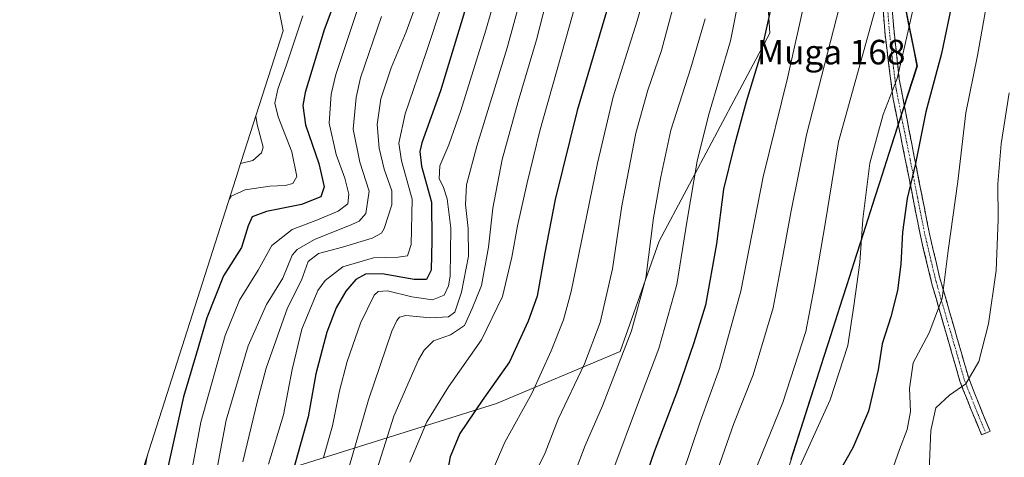
# Model space of a CAD drawing. Units: metres. Extents: x 634500 to 637407, y 4769085 to 4771454.
# Drawn here: x 634682 to 635003, y 4771042 to 4771184 of the extents above; entities that cross this region are included whole.
import ezdxf
from ezdxf.enums import TextEntityAlignment as Align

# ---------------------------------------------------------------- set-up
doc = ezdxf.new("R2010")
doc.units = ezdxf.units.M
doc.header["$MEASUREMENT"] = 0
doc.linetypes.add('TRAZO_Y_PUNTO', pattern=[1, 0.5, -0.25, 0, -0.25])
doc.linetypes.add('TRAZOSX2', pattern=[1.5, 1, -0.5])
for name, color, linetype, lineweight in [('Arbolado forestal CxS', 92, 'Continuous', 0), ('Camino', 19, 'TRAZOSX2', 0), ('Camino Cxs', 19, 'Continuous', 0), ('Camino eje', 19, 'TRAZO_Y_PUNTO', 0), ('Comunidad autónoma', 142, 'Continuous', 30), ('Curva de nivel maestra', 36, 'Continuous', 30), ('Curva de nivel normal', 36, 'Continuous', 0), ('Municipio', 9, 'Continuous', 13), ('Municipio CxS', 142, 'Continuous', 0), ('Nación', 19, 'Continuous', 30), ('Pastizal CxS', 92, 'Continuous', 0), ('Provincia', 19, 'Continuous', 0), ('Texto cartográfico', 19, 'Continuous', 0)]:
    doc.layers.add(name, color=color, linetype=linetype, lineweight=lineweight)
doc.styles.add('Arial', font='txt', dxfattribs={"height": 0.2})

# ---------------------------------------------------------------- blocks, each defined once
blk = doc.blocks.new('*U153')
at = {"layer": 'Arbolado forestal CxS', "color": 92, "linetype": 'Continuous', "lineweight": 0}
blk.add_polyline3d([(634718.6101, 4771025.8617, 1045.8229), (634753.4001, 4771134.9817, 1043.946), (634753.5193, 4771135.3539, 1043.7342), (634768.0679, 4771180.6799, 1044.556), (634762.2707, 4771209.3741, 1031.7646), (634762.1529, 4771209.9619, 1031.4455), (634761.4155, 4771213.8713, 1029.271), (634746.3133, 4771298.5673, 1046.0673), (634776.1789, 4771296.3479, 1060.302), (634792.8809, 4771300.2021, 1070.0462), (634803.6957, 4771302.6979, 1076.0328), (634888.3625, 4771304.8145, 1112.3228), (634920.1125, 4771281.5311, 1120.2807), (634922.5335, 4771242.7961, 1120.2676), (634926.4625, 4771179.9309, 1127.0411), (634890.4791, 4771112.1975, 1117.6931), (634877.7791, 4771076.2141, 1116.2205), (634837.5625, 4771059.2807, 1103.4794), (634763.4789, 4771035.9973, 1072.8191)], dxfattribs=at)
blk = doc.blocks.new('*U163')
at = {"layer": 'Curva de nivel normal', "color": 36, "linetype": 'Continuous', "lineweight": 0}
blk.add_polyline3d([(634840.55, 4771203.6, 1080), (634834.06, 4771180.88, 1080), (634825.93, 4771154.72, 1080), (634821.94, 4771143.54, 1080), (634819.05, 4771136.73, 1080), (634818.87, 4771132.48, 1080), (634820.18, 4771129.93, 1080), (634821.45, 4771125.98, 1080), (634822.61, 4771116.4, 1080), (634822.39, 4771100.81, 1080), (634821.93, 4771097.59, 1080), (634820.44, 4771094.53, 1080), (634816.62, 4771093.08, 1080), (634809.89, 4771094.02, 1080), (634802.05, 4771095.96, 1080), (634798.93, 4771095.76, 1080), (634797.68, 4771094.54, 1080), (634793.22, 4771085.45, 1080), (634788.91, 4771073, 1080), (634786.39, 4771063.4, 1080), (634784.16, 4771052.02, 1080), (634781.22, 4771041.7, 1080)], dxfattribs=at)
blk = doc.blocks.new('*U167')
at = {"layer": 'Curva de nivel normal', "color": 36, "linetype": 'Continuous', "lineweight": 0}
blk.add_polyline3d([(634786, 4771403.33, 1105), (634790.15, 4771399.71, 1105), (634799.1, 4771390.52, 1105), (634817.42, 4771368.97, 1105), (634838.09, 4771345.86, 1105), (634847.82, 4771333.79, 1105), (634856.98, 4771321.79, 1105), (634873.78, 4771296.99, 1105), (634878.73, 4771288.4, 1105), (634886.23, 4771272.61, 1105), (634892.82, 4771252.53, 1105), (634894.87, 4771238.18, 1105), (634893.24, 4771222.28, 1105), (634889.39, 4771205.35, 1105), (634883.3, 4771183.98, 1105), (634875.51, 4771159.2, 1105), (634870.4, 4771137.54, 1105), (634861.84, 4771095.76, 1105), (634859.34, 4771086.58, 1105), (634855.32, 4771076.41, 1105), (634848.98, 4771062.53, 1105), (634840.25, 4771046.7, 1105), (634831.12, 4771025.47, 1105)], dxfattribs=at)
blk = doc.blocks.new('*U178')
at = {"layer": 'Curva de nivel normal', "color": 36, "linetype": 'Continuous', "lineweight": 0}
blk.add_polyline3d([(634800.78, 4771403.63, 1110), (634804.72, 4771400, 1110), (634841.54, 4771358.84, 1110), (634851.35, 4771346.86, 1110), (634860.13, 4771336.88, 1110), (634868.29, 4771326.22, 1110), (634880.89, 4771307.13, 1110), (634892.87, 4771286.98, 1110), (634897.13, 4771276.45, 1110), (634902.48, 4771258.49, 1110), (634904.29, 4771240.64, 1110), (634902.45, 4771222.58, 1110), (634897.46, 4771197.52, 1110), (634891.19, 4771174.32, 1110), (634886.78, 4771161.4, 1110), (634882.93, 4771147.4, 1110), (634878.34, 4771123.64, 1110), (634875.25, 4771103.12, 1110), (634871.27, 4771085.64, 1110), (634866.15, 4771072.15, 1110), (634857.64, 4771054.16, 1110), (634853.32, 4771043.16, 1110), (634849.77, 4771035.94, 1110)], dxfattribs=at)
blk = doc.blocks.new('*U179')
at = {"layer": 'Curva de nivel normal', "color": 36, "linetype": 'Continuous', "lineweight": 0}
blk.add_polyline3d([(634905.45, 4771184.58, 1115), (634900.75, 4771168.58, 1115), (634894.29, 4771148.3, 1115), (634891, 4771133.14, 1115), (634888.58, 4771119.79, 1115), (634886.09, 4771100.13, 1115), (634881.49, 4771082.94, 1115), (634871.99, 4771058.56, 1115), (634866.38, 4771045.65, 1115), (634863.2, 4771037.36, 1115)], dxfattribs=at)
blk = doc.blocks.new('*U180')
at = {"layer": 'Curva de nivel normal', "color": 36, "linetype": 'Continuous', "lineweight": 0}
blk.add_polyline3d([(634866.33, 4771200.71, 1095), (634861.3, 4771182.29, 1095), (634851.59, 4771148.15, 1095), (634847.52, 4771131.15, 1095), (634844.39, 4771117.2, 1095), (634842.54, 4771107, 1095), (634840.94, 4771100.53, 1095), (634839.48, 4771094.15, 1095), (634832.59, 4771080.04, 1095), (634821.87, 4771064.7, 1095), (634814.84, 4771053.29, 1095), (634809.34, 4771040.13, 1095)], dxfattribs=at)
blk = doc.blocks.new('*U193')
at = {"layer": 'Curva de nivel normal', "color": 36, "linetype": 'Continuous', "lineweight": 0}
blk.add_polyline3d([(634824.91, 4771204.9, 1070), (634814.57, 4771173.63, 1070), (634807.73, 4771153.62, 1070), (634805.76, 4771144.04, 1070), (634806.62, 4771138.37, 1070), (634810.01, 4771125.82, 1070), (634809.69, 4771111.09, 1070), (634808.5, 4771107.34, 1070), (634805.54, 4771106.94, 1070), (634797.51, 4771106.74, 1070), (634787.52, 4771103.81, 1070), (634781.71, 4771099.3, 1070), (634779.3, 4771096.1, 1070), (634774.17, 4771083.54, 1070), (634770.94, 4771070.32, 1070), (634768.17, 4771055.57, 1070), (634763.22, 4771039.49, 1070)], dxfattribs=at)
blk = doc.blocks.new('*U201')
at = {"layer": 'Curva de nivel normal', "color": 36, "linetype": 'Continuous', "lineweight": 0}
blk.add_polyline3d([(634754.2, 4771137.48, 1040), (634758.14, 4771138.4, 1040), (634761, 4771140.93, 1040), (634761.49, 4771142.77, 1040), (634759.54, 4771150.15, 1040), (634759.16, 4771152.93, 1040)], dxfattribs=at)
blk = doc.blocks.new('*U206')
at = {"layer": 'Curva de nivel normal', "color": 36, "linetype": 'Continuous', "lineweight": 0}
blk.add_polyline3d([(634856.91, 4771202.85, 1090), (634850.54, 4771177.78, 1090), (634844.56, 4771157.68, 1090), (634839.34, 4771138.78, 1090), (634836.33, 4771122.9, 1090), (634834.94, 4771110.19, 1090), (634832.63, 4771097.68, 1090), (634829.56, 4771090.18, 1090), (634827.13, 4771084.7, 1090), (634822.51, 4771081.7, 1090), (634817.02, 4771079.7, 1090), (634813.98, 4771076.68, 1090), (634812.12, 4771073.48, 1090), (634804.11, 4771055.16, 1090), (634792.52, 4771018.49, 1090)], dxfattribs=at)
blk = doc.blocks.new('*U209')
at = {"layer": 'Curva de nivel normal', "color": 36, "linetype": 'Continuous', "lineweight": 0}
blk.add_polyline3d([(634848.97, 4771204.61, 1085), (634841, 4771175.14, 1085), (634831.11, 4771143.15, 1085), (634827.74, 4771130.55, 1085), (634827.38, 4771124.07, 1085), (634828.31, 4771116.25, 1085), (634828.36, 4771107.28, 1085), (634826.16, 4771095.52, 1085), (634823.91, 4771089.04, 1085), (634821.85, 4771087.46, 1085), (634816.02, 4771087.16, 1085), (634808.02, 4771087.96, 1085), (634805.92, 4771087.39, 1085), (634805.04, 4771086.27, 1085), (634803.46, 4771082.83, 1085), (634795.78, 4771060.48, 1085), (634783.01, 4771016.16, 1085)], dxfattribs=at)
blk = doc.blocks.new('*U216')
at = {"layer": 'Curva de nivel normal', "color": 36, "linetype": 'Continuous', "lineweight": 0}
for points in [[(634750.52, 4771125.94, 1045), (634751.17, 4771126.8, 1045), (634755.7, 4771128.84, 1045), (634763.76, 4771130.08, 1045), (634768.74, 4771130.29, 1045), (634771.24, 4771130.92, 1045), (634772.47, 4771133.26, 1045), (634770.92, 4771141.27, 1045), (634766.42, 4771152.69, 1045), (634765.32, 4771157.11, 1045), (634766.3, 4771161.67, 1045), (634769.12, 4771169.58, 1045), (634774.49, 4771185.59, 1045)], [(634682.26, 4770783.21, 1045), (634688.78, 4770802, 1045), (634699.86, 4770827.47, 1045), (634709.76, 4770849.38, 1045), (634715.24, 4770865.66, 1045), (634717.2, 4770876.76, 1045), (634718.68, 4770895.09, 1045), (634718.57, 4770914.22, 1045), (634716.22, 4770945.26, 1045), (634715.92, 4770976.35, 1045), (634718.24, 4771007.56, 1045), (634723.56, 4771041.02, 1045), (634724.02, 4771042.84, 1045)]]:
    blk.add_polyline3d(points, dxfattribs=at)
blk = doc.blocks.new('*U230')
at = {"layer": 'Curva de nivel maestra', "color": 36, "linetype": 'Continuous', "lineweight": 30}
blk.add_polyline3d([(634827.87, 4771189.38, 1075), (634819.3, 4771161.18, 1075), (634813.18, 4771144.15, 1075), (634812.51, 4771141.35, 1075), (634813.14, 4771136.59, 1075), (634816.31, 4771124.9, 1075), (634816.48, 4771112.43, 1075), (634816.28, 4771102.73, 1075), (634814.69, 4771099.68, 1075), (634810.67, 4771099.65, 1075), (634800.28, 4771101.47, 1075), (634794.86, 4771101.38, 1075), (634791.72, 4771099.71, 1075), (634788.42, 4771095.9, 1075), (634785.28, 4771090.46, 1075), (634782.29, 4771082.56, 1075), (634778.66, 4771068.93, 1075), (634776.19, 4771054.91, 1075), (634770.46, 4771034.45, 1075)], dxfattribs=at)
blk = doc.blocks.new('*U237')
at = {"layer": 'Curva de nivel maestra', "color": 36, "linetype": 'Continuous', "lineweight": 30}
blk.add_polyline3d([(634874.48, 4771191.15, 1100), (634863.79, 4771154.74, 1100), (634856.64, 4771125.77, 1100), (634853.21, 4771108.32, 1100), (634850.8, 4771094.22, 1100), (634847.83, 4771086.15, 1100), (634841.76, 4771072.82, 1100), (634832.8, 4771060.26, 1100), (634825.55, 4771049.55, 1100), (634822.38, 4771041.92, 1100), (634820.96, 4771034.49, 1100)], dxfattribs=at)

msp = doc.modelspace()

# ---------------------------------------------------------------- linework, layer by layer
at = {"layer": 'Arbolado forestal CxS', "color": 92, "linetype": 'Continuous', "lineweight": 0}
for points in [[(634835.45, 4770621.13, 1148.23), (634782.53, 4770705.8, 1119.82), (634772.06, 4770733.47, 1111.89), (634752.9, 4770784.11, 1093.01), (634757.83, 4770826.86, 1085.27), (634759.25, 4770839.15, 1083.33), (634782.53, 4770892.06, 1091.52), (634797.35, 4770921.7, 1102.01), (634765.6, 4770947.1, 1080.24), (634752.9, 4770987.31, 1070.3), (634763.48, 4771036, 1072.82), (634837.56, 4771059.28, 1103.48), (634877.78, 4771076.21, 1116.22), (634890.48, 4771112.2, 1117.69), (634926.46, 4771179.93, 1127.04), (634922.53, 4771242.8, 1120.27), (634920.11, 4771281.53, 1120.28), (634888.36, 4771304.81, 1112.32), (634803.7, 4771302.7, 1076.03), (634792.88, 4771300.2, 1070.05), (634776.18, 4771296.35, 1060.3), (634746.31, 4771298.57, 1046.07)], [(634746.31, 4771298.57, 1046.07), (634761.42, 4771213.87, 1029.27), (634762.15, 4771209.96, 1031.45), (634762.27, 4771209.37, 1031.76), (634768.07, 4771180.68, 1044.56), (634753.52, 4771135.35, 1043.73), (634753.4, 4771134.98, 1043.95), (634718.61, 4771025.86, 1045.82)]]:
    msp.add_polyline3d(points, dxfattribs=at)
at = {"layer": 'Camino', "color": 19, "linetype": 'TRAZOSX2', "lineweight": 0}
for points in [[(634995.44, 4771049.08), (634992.05, 4771057.23), (634988.4, 4771066.55), (634984.35, 4771080.71), (634979.38, 4771097.86), (634975.53, 4771113.95), (634970.81, 4771137.89), (634966.66, 4771158.47), (634964.04, 4771179.34), (634962.69, 4771196.13)], [(634965.71, 4771196.3), (634966.86, 4771181.48), (634968.66, 4771164.89), (634973.55, 4771139.63), (634978.48, 4771114.59), (634981.9, 4771100.08), (634985.04, 4771089.13), (634991.26, 4771067.52), (634994.84, 4771058.37), (634998.23, 4771050.24), (634996.84, 4771049.66)], [(634996.84, 4771049.66), (634995.44, 4771049.08)]]:
    msp.add_lwpolyline(points, dxfattribs=at)
at = {"layer": 'Camino Cxs', "color": 19, "linetype": 'Continuous', "lineweight": 0}
msp.add_polyline3d([(634966.48, 4771186.42, 1141.76), (634966.86, 4771181.48, 1142.51), (634967.31, 4771177.33, 1143.23), (634967.76, 4771173.19, 1143.91), (634968.21, 4771169.04, 1144.61), (634968.66, 4771164.89, 1145.15), (634969.48, 4771160.68, 1145.9), (634970.29, 4771156.47, 1146.72), (634971.11, 4771152.26, 1147.42), (634971.92, 4771148.05, 1147.99), (634972.74, 4771143.84, 1148.78), (634973.55, 4771139.63, 1149.53), (634974.37, 4771135.46, 1150.16), (634975.19, 4771131.28, 1150.69), (634976.02, 4771127.11, 1151.08), (634976.84, 4771122.94, 1151.42), (634977.66, 4771118.76, 1152.01), (634978.48, 4771114.59, 1152.52), (634979.62, 4771109.75, 1153.09), (634980.76, 4771104.92, 1153.58), (634981.9, 4771100.08, 1154.02), (634982.95, 4771096.43, 1154.58), (634983.99, 4771092.78, 1155.19), (634985.04, 4771089.13, 1155.78), (634986.28, 4771084.81, 1156.25), (634987.53, 4771080.49, 1157.06), (634988.77, 4771076.16, 1157.99), (634990.02, 4771071.84, 1158.8), (634991.26, 4771067.52, 1159.49), (634993.05, 4771062.95, 1160.57), (634994.84, 4771058.37, 1161.43), (634996.54, 4771054.31, 1161.98), (634998.23, 4771050.24, 1162.68), (634996.84, 4771049.66, 1162.61), (634995.44, 4771049.08, 1162.73), (634993.75, 4771053.16, 1162.13), (634992.05, 4771057.23, 1161.36), (634990.83, 4771060.34, 1160.7), (634989.62, 4771063.44, 1160.06), (634988.4, 4771066.55, 1159.39), (634987.05, 4771071.27, 1158.39), (634985.7, 4771075.99, 1157.3), (634984.35, 4771080.71, 1156.28), (634983.11, 4771085, 1155.54), (634981.87, 4771089.29, 1154.89), (634980.62, 4771093.57, 1154.06), (634979.38, 4771097.86, 1153.37), (634978.42, 4771101.88, 1152.96), (634977.46, 4771105.91, 1152.54), (634976.49, 4771109.93, 1152.09), (634975.53, 4771113.95, 1151.62), (634974.59, 4771118.74, 1151.12), (634973.64, 4771123.53, 1150.63), (634972.7, 4771128.31, 1150.22), (634971.75, 4771133.1, 1149.57), (634970.81, 4771137.89, 1148.83), (634969.98, 4771142.01, 1148.08), (634969.15, 4771146.12, 1147.4), (634968.32, 4771150.24, 1146.81), (634967.49, 4771154.35, 1146.17), (634966.66, 4771158.47, 1145.22), (634966.14, 4771162.64, 1144.48), (634965.61, 4771166.82, 1143.82), (634965.09, 4771170.99, 1143.17), (634964.56, 4771175.17, 1142.51), (634964.04, 4771179.34, 1141.81), (634963.7, 4771183.54, 1141.19), (634963.37, 4771187.74, 1140.63)], dxfattribs=at)
at = {"layer": 'Camino eje', "color": 19, "linetype": 'TRAZO_Y_PUNTO', "lineweight": 0}
msp.add_lwpolyline([(634964.78, 4771188.81), (634965.45, 4771180.41), (634966.35, 4771172.12), (634967.66, 4771161.68), (634970.11, 4771149.05), (634972.18, 4771138.76), (634974.65, 4771126.24), (634977.01, 4771114.27), (634978.72, 4771107.02), (634980.64, 4771098.97), (634982.21, 4771093.5), (634984.7, 4771084.92), (634987.81, 4771074.12), (634989.83, 4771067.04), (634993.45, 4771057.8), (634995.14, 4771053.73), (634996.84, 4771049.66)], dxfattribs=at)
at = {"layer": 'Comunidad autónoma', "color": 142, "linetype": 'Continuous', "lineweight": 30}
msp.add_polyline3d([(634970.64, 4771187.96, 1143.5), (634971.59, 4771183.27, 1144.46), (634972.53, 4771178.58, 1145.28), (634973.48, 4771173.88, 1146.07), (634974.43, 4771169.19, 1147.01), (634972.91, 4771164.44, 1146.8), (634971.38, 4771159.69, 1146.69), (634969.86, 4771154.95, 1146.79), (634968.33, 4771150.2, 1146.82), (634966.81, 4771145.45, 1146.85), (634965.29, 4771140.7, 1146.82), (634963.76, 4771135.95, 1146.72), (634962.24, 4771131.21, 1146.49), (634960.71, 4771126.46, 1146.03), (634959.19, 4771121.71, 1145.58), (634957.67, 4771116.96, 1145.11), (634956.14, 4771112.21, 1144.6), (634954.62, 4771107.47, 1144.12), (634953.09, 4771102.72, 1143.72), (634951.57, 4771097.97, 1143.61), (634950.05, 4771093.22, 1143.44), (634948.52, 4771088.47, 1143.1), (634947, 4771083.73, 1142.54), (634945.47, 4771078.98, 1142.44), (634943.95, 4771074.23, 1142.36), (634942.44, 4771069.49, 1142.43), (634940.92, 4771064.74, 1142.37), (634939.41, 4771060, 1142.48), (634937.9, 4771055.25, 1142.69), (634936.39, 4771050.51, 1142.81), (634934.87, 4771045.76, 1142.98), (634933.36, 4771041.02, 1143.26)], dxfattribs=at)
at = {"layer": 'Curva de nivel maestra', "color": 36, "linetype": 'Continuous', "lineweight": 30}
for points in [[(634787.95, 4771198.34, 1050), (634781.37, 4771181.01, 1050), (634775.23, 4771160.55, 1050), (634774.47, 4771156.39, 1050), (634775.29, 4771150.08, 1050), (634779.63, 4771137.42, 1050), (634781.42, 4771129.88, 1050), (634780.31, 4771126.63, 1050), (634774, 4771124.16, 1050), (634762.66, 4771121.87, 1050), (634758, 4771120.08, 1050), (634756.64, 4771117.15, 1050), (634754.45, 4771110.15, 1050), (634748.62, 4771100.82, 1050), (634743.16, 4771087.15, 1050), (634739.88, 4771075.66, 1050), (634735.6, 4771061.46, 1050), (634730.19, 4771036.98, 1050)], [(634928.04, 4771193.58, 1125), (634923.47, 4771172.89, 1125), (634918.81, 4771157.54, 1125), (634914.84, 4771142.8, 1125), (634911.38, 4771129.15, 1125), (634909.12, 4771111.28, 1125), (634905.55, 4771091.34, 1125), (634901.72, 4771079.04, 1125), (634896.45, 4771063.53, 1125), (634888.8, 4771043.5, 1125), (634883.44, 4771027.79, 1125)], [(634986.02, 4771190.45, 1150), (634982.38, 4771173.33, 1150), (634977.26, 4771154.34, 1150), (634973.92, 4771137.48, 1150), (634971.18, 4771126.1, 1150), (634969.76, 4771115.12, 1150), (634969.21, 4771104.63, 1150), (634968.04, 4771096.08, 1150), (634965.94, 4771087.54, 1150), (634963.07, 4771078.68, 1150), (634961.77, 4771070.24, 1150), (634958.59, 4771056.76, 1150), (634953.55, 4771044.83, 1150), (634948.54, 4771036.05, 1150)]]:
    msp.add_polyline3d(points, dxfattribs=at)
at = {"layer": 'Curva de nivel normal', "color": 36, "linetype": 'Continuous', "lineweight": 0}
for points in [[(634889.08, 4771405.38, 1130), (634893.06, 4771401.75, 1130), (634904.5, 4771385.49, 1130), (634911.35, 4771371.77, 1130), (634919.44, 4771352.74, 1130), (634928.57, 4771333.58, 1130), (634936.5, 4771313.76, 1130), (634941.55, 4771297.91, 1130), (634944.97, 4771281.57, 1130), (634947.61, 4771262.74, 1130), (634947.64, 4771250.62, 1130), (634946.8, 4771242.18, 1130), (634940.76, 4771203.23, 1130), (634932.24, 4771165.29, 1130), (634924.3, 4771133.1, 1130), (634917.1, 4771095.9, 1130), (634910.09, 4771070.68, 1130), (634903.83, 4771053.36, 1130), (634898.09, 4771036.23, 1130)], [(634875.75, 4771038.16, 1120), (634883.45, 4771058.82, 1120), (634890.4, 4771077.18, 1120), (634896.22, 4771098.06, 1120), (634899.6, 4771119, 1120), (634902.88, 4771138.27, 1120), (634906.55, 4771153.11, 1120), (634913.72, 4771177.38, 1120), (634919.45, 4771206.57, 1120), (634924.26, 4771246.98, 1120), (634924.41, 4771257.63, 1120), (634922.16, 4771274.04, 1120), (634915.55, 4771294.34, 1120), (634910.12, 4771305.85, 1120), (634891.79, 4771334.93, 1120), (634875.77, 4771355.15, 1120), (634860.33, 4771371.76, 1120), (634847.34, 4771386.25, 1120), (634839.62, 4771393.16, 1120), (634834.3, 4771396.9, 1120), (634831.15, 4771400.52, 1120), (634826.83, 4771404.14, 1120)], [(634936.43, 4771039, 1145), (634946.12, 4771060.49, 1145), (634951.87, 4771078.15, 1145), (634953.86, 4771091.08, 1145), (634955.84, 4771105.19, 1145), (634956.83, 4771119.33, 1145), (634959.09, 4771137.55, 1145), (634963.44, 4771153.46, 1145), (634967.94, 4771165.14, 1145), (634970.47, 4771175.9, 1145), (634975.15, 4771196.62, 1145), (634978.42, 4771216.56, 1145), (634979.54, 4771230.79, 1145), (634981.13, 4771266.13, 1145), (634975.05, 4771301.51, 1145), (634970.17, 4771324.14, 1145), (634969.81, 4771338.55, 1145), (634971.51, 4771346.45, 1145), (634975.72, 4771354.45, 1145), (634982.65, 4771362.88, 1145), (634986.82, 4771366.59, 1145), (634991, 4771368.4, 1145), (634997.14, 4771367.41, 1145), (635004.98, 4771364.12, 1145)], [(635005.06, 4771322.91, 1155), (635001.38, 4771318.25, 1155), (634999.7, 4771314.14, 1155), (634998.82, 4771309.82, 1155), (634998.56, 4771299.51, 1155), (634998.7, 4771271.97, 1155), (634998.24, 4771248.44, 1155), (634998.6, 4771234.17, 1155), (634999.84, 4771216.55, 1155), (634998.53, 4771197.76, 1155), (634994.18, 4771172.7, 1155), (634990.34, 4771153.93, 1155), (634987.74, 4771131.55, 1155), (634984.62, 4771109.1, 1155), (634982.65, 4771093.46, 1155), (634978.39, 4771082.25, 1155), (634973.21, 4771072.48, 1155), (634971.97, 4771064.16, 1155), (634972.29, 4771056.66, 1155), (634971.28, 4771050.81, 1155), (634968.76, 4771044.32, 1155), (634966.73, 4771038.77, 1155)], [(634951.2, 4771196.35, 1135), (634938.42, 4771146.77, 1135), (634933.34, 4771121.48, 1135), (634930.5, 4771106.07, 1135), (634927.6, 4771090.47, 1135), (634921.09, 4771068.66, 1135), (634914.83, 4771052.79, 1135), (634908.08, 4771033.57, 1135)], [(634961.57, 4771190.19, 1140), (634948.92, 4771144.48, 1140), (634944.51, 4771117.82, 1140), (634941.04, 4771097.48, 1140), (634938.27, 4771082.7, 1140), (634930.74, 4771059.62, 1140), (634917.34, 4771026.46, 1140)], [(634792.65, 4771188.94, 1055), (634785.16, 4771166.42, 1055), (634783.71, 4771160.06, 1055), (634783.05, 4771150.58, 1055), (634785.3, 4771140.42, 1055), (634788.18, 4771132.64, 1055), (634789.43, 4771127.44, 1055), (634789.07, 4771124.3, 1055), (634785.98, 4771121.93, 1055), (634779.28, 4771119.1, 1055), (634771.02, 4771115.98, 1055), (634764.41, 4771110.75, 1055), (634759.92, 4771102.67, 1055), (634753.84, 4771092.98, 1055), (634749.13, 4771081.48, 1055), (634741.22, 4771053.16, 1055), (634735.36, 4771021.8, 1055)], [(634811.11, 4771188.7, 1065), (634808.12, 4771180.38, 1065), (634803.17, 4771168.68, 1065), (634799.8, 4771158.48, 1065), (634798.69, 4771150.15, 1065), (634799.34, 4771142.46, 1065), (634800.9, 4771135.6, 1065), (634803.44, 4771128.57, 1065), (634803.42, 4771123.97, 1065), (634800.9, 4771116.31, 1065), (634800.02, 4771114.8, 1065), (634797.02, 4771113.15, 1065), (634787.36, 4771110.2, 1065), (634779.55, 4771108.18, 1065), (634776.16, 4771105.5, 1065), (634773.97, 4771099.49, 1065), (634769.41, 4771090.49, 1065), (634762.51, 4771070.79, 1065), (634759.74, 4771060.19, 1065), (634754.91, 4771040.27, 1065)], [(634800.03, 4771185.36, 1060), (634793.22, 4771165.34, 1060), (634791.8, 4771159, 1060), (634790.85, 4771148.69, 1060), (634792.99, 4771137.9, 1060), (634796.02, 4771128.45, 1060), (634794.97, 4771121.15, 1060), (634792.79, 4771118.67, 1060), (634790.41, 4771117.54, 1060), (634778.26, 4771112.74, 1060), (634772.61, 4771109.44, 1060), (634770.98, 4771107.55, 1060), (634767.98, 4771100.15, 1060), (634762.61, 4771091.55, 1060), (634756.64, 4771078.08, 1060), (634749.53, 4771053.89, 1060), (634743.83, 4771023.86, 1060)], [(635004.49, 4771160.46, 1160), (635001.85, 4771143.82, 1160), (635000.74, 4771130.88, 1160), (635000.88, 4771119.17, 1160), (635000.24, 4771102.62, 1160), (634997.7, 4771085.25, 1160), (634994.51, 4771072.96, 1160), (634990.36, 4771065.7, 1160), (634984.96, 4771061.96, 1160), (634980.58, 4771057.83, 1160), (634978.89, 4771050.44, 1160), (634978.41, 4771037.61, 1160)]]:
    msp.add_polyline3d(points, dxfattribs=at)
at = {"layer": 'Municipio', "color": 9, "linetype": 'Continuous', "lineweight": 13}
msp.add_polyline3d([(634970.64, 4771187.96, 1143.5), (634971.59, 4771183.27, 1144.46), (634972.53, 4771178.58, 1145.28), (634973.48, 4771173.88, 1146.07), (634974.43, 4771169.19, 1147.01), (634972.91, 4771164.44, 1146.8), (634971.38, 4771159.69, 1146.69), (634969.86, 4771154.95, 1146.79), (634968.33, 4771150.2, 1146.82), (634966.81, 4771145.45, 1146.85), (634965.29, 4771140.7, 1146.82), (634963.76, 4771135.95, 1146.72), (634962.24, 4771131.21, 1146.49), (634960.71, 4771126.46, 1146.03), (634959.19, 4771121.71, 1145.58), (634957.67, 4771116.96, 1145.11), (634956.14, 4771112.21, 1144.6), (634954.62, 4771107.47, 1144.12), (634953.09, 4771102.72, 1143.72), (634951.57, 4771097.97, 1143.61), (634950.05, 4771093.22, 1143.44), (634948.52, 4771088.47, 1143.1), (634947, 4771083.73, 1142.54), (634945.47, 4771078.98, 1142.44), (634943.95, 4771074.23, 1142.36), (634942.44, 4771069.49, 1142.43), (634940.92, 4771064.74, 1142.37), (634939.41, 4771060, 1142.48), (634937.9, 4771055.25, 1142.69), (634936.39, 4771050.51, 1142.81), (634934.87, 4771045.76, 1142.98), (634933.36, 4771041.02, 1143.26)], dxfattribs=at)
at = {"layer": 'Municipio CxS', "color": 142, "linetype": 'Continuous', "lineweight": 0}
msp.add_polyline3d([(634933.36, 4771041.02, 1143.26), (634934.87, 4771045.76, 1142.98), (634936.39, 4771050.51, 1142.81), (634937.9, 4771055.25, 1142.69), (634939.41, 4771060, 1142.48), (634940.92, 4771064.74, 1142.37), (634942.44, 4771069.49, 1142.43), (634943.95, 4771074.23, 1142.36), (634945.47, 4771078.98, 1142.44), (634947, 4771083.73, 1142.54), (634948.52, 4771088.47, 1143.1), (634950.05, 4771093.22, 1143.44), (634951.57, 4771097.97, 1143.61), (634953.09, 4771102.72, 1143.72), (634954.62, 4771107.47, 1144.12), (634956.14, 4771112.21, 1144.6), (634957.67, 4771116.96, 1145.11), (634959.19, 4771121.71, 1145.58), (634960.71, 4771126.46, 1146.03), (634962.24, 4771131.21, 1146.49), (634963.76, 4771135.95, 1146.72), (634965.29, 4771140.7, 1146.82), (634966.81, 4771145.45, 1146.85), (634968.33, 4771150.2, 1146.82), (634969.86, 4771154.95, 1146.79), (634971.38, 4771159.69, 1146.69), (634972.91, 4771164.44, 1146.8), (634974.43, 4771169.19, 1147.01), (634973.48, 4771173.88, 1146.07), (634972.53, 4771178.58, 1145.28), (634971.59, 4771183.27, 1144.46), (634970.64, 4771187.96, 1143.5)], dxfattribs=at)
at = {"layer": 'Nación', "color": 19, "linetype": 'Continuous', "lineweight": 30}
msp.add_polyline3d([(634970.64, 4771187.96, 1143.5), (634971.59, 4771183.27, 1144.46), (634972.53, 4771178.58, 1145.28), (634973.48, 4771173.88, 1146.07), (634974.43, 4771169.19, 1147.01), (634972.91, 4771164.44, 1146.8), (634971.38, 4771159.69, 1146.69), (634969.86, 4771154.95, 1146.79), (634968.33, 4771150.2, 1146.82), (634966.81, 4771145.45, 1146.85), (634965.29, 4771140.7, 1146.82), (634963.76, 4771135.95, 1146.72), (634962.24, 4771131.21, 1146.49), (634960.71, 4771126.46, 1146.03), (634959.19, 4771121.71, 1145.58), (634957.67, 4771116.96, 1145.11), (634956.14, 4771112.21, 1144.6), (634954.62, 4771107.47, 1144.12), (634953.09, 4771102.72, 1143.72), (634951.57, 4771097.97, 1143.61), (634950.05, 4771093.22, 1143.44), (634948.52, 4771088.47, 1143.1), (634947, 4771083.73, 1142.54), (634945.47, 4771078.98, 1142.44), (634943.95, 4771074.23, 1142.36), (634942.44, 4771069.49, 1142.43), (634940.92, 4771064.74, 1142.37), (634939.41, 4771060, 1142.48), (634937.9, 4771055.25, 1142.69), (634936.39, 4771050.51, 1142.81), (634934.87, 4771045.76, 1142.98), (634933.36, 4771041.02, 1143.26)], dxfattribs=at)
at = {"layer": 'Pastizal CxS', "color": 92, "linetype": 'Continuous', "lineweight": 0}
for points in [[(634935.75, 4770646.58, 1193.58), (634910.68, 4770723.13, 1184.52), (634901.38, 4770751.53, 1180.19), (634890, 4770786.94, 1171.83), (634876.62, 4770830.43, 1159.3), (634875.52, 4770836.66, 1157.8), (634874.67, 4770841.44, 1156.51), (634874.54, 4770846.01, 1155.8), (634874.95, 4770851.68, 1155.36), (634875.86, 4770856.71, 1155.65), (634909.27, 4770965.14, 1152.04), (634944.07, 4771074.26, 1143.91), (634967.13, 4771146.13, 1148.34), (634974.54, 4771169.22, 1148.78), (634958.43, 4771249, 1135.9), (634951.63, 4771287.11, 1133.93), (634942.48, 4771338.46, 1136.45), (634927.01, 4771406.13, 1133.56), (635107.71, 4771409.72, 1091.21)], [(634763.48, 4771036, 1072.82), (634837.56, 4771059.28, 1103.48), (634877.78, 4771076.21, 1116.22), (634890.48, 4771112.2, 1117.69), (634926.46, 4771179.93, 1127.04), (634922.53, 4771242.8, 1120.27), (634920.11, 4771281.53, 1120.28), (634888.36, 4771304.81, 1112.32), (634803.7, 4771302.7, 1076.03), (634792.88, 4771300.2, 1070.05), (634776.18, 4771296.35, 1060.3), (634746.31, 4771298.57, 1046.07), (634731.87, 4771361.75, 1068.34), (634730.69, 4771367.25, 1070.4), (634723.75, 4771402.1, 1084.21), (634927.01, 4771406.13, 1133.56), (634942.48, 4771338.46, 1136.45), (634951.63, 4771287.11, 1133.93), (634958.43, 4771249, 1135.9), (634974.54, 4771169.22, 1148.78), (634967.13, 4771146.13, 1148.34), (634944.07, 4771074.26, 1143.91), (634909.27, 4770965.14, 1152.04)], [(634927.01, 4771406.13, 1133.56), (634942.48, 4771338.46, 1136.45), (634951.63, 4771287.11, 1133.93), (634958.43, 4771249, 1135.9), (634974.54, 4771169.22, 1148.78), (634967.13, 4771146.13, 1148.34), (634944.07, 4771074.26, 1143.91), (634909.27, 4770965.14, 1152.04), (634875.86, 4770856.71, 1155.65), (634874.95, 4770851.68, 1155.36), (634874.54, 4770846.01, 1155.8), (634874.67, 4770841.44, 1156.51), (634875.52, 4770836.66, 1157.8), (634876.62, 4770830.43, 1159.3), (634890, 4770786.94, 1171.83), (634901.38, 4770751.53, 1180.19), (634910.68, 4770723.13, 1184.52), (634935.75, 4770646.58, 1193.58)], [(634927.01, 4771406.13, 1133.56), (634942.48, 4771338.46, 1136.45), (634951.63, 4771287.11, 1133.93), (634958.43, 4771249, 1135.9), (634974.54, 4771169.22, 1148.78), (634967.13, 4771146.13, 1148.34), (634944.07, 4771074.26, 1143.91), (634909.27, 4770965.14, 1152.04), (634875.86, 4770856.71, 1155.65), (634874.95, 4770851.68, 1155.36), (634874.54, 4770846.01, 1155.8), (634874.67, 4770841.44, 1156.51), (634875.52, 4770836.66, 1157.8), (634876.62, 4770830.43, 1159.3), (634890, 4770786.94, 1171.83), (634901.38, 4770751.53, 1180.19), (634910.68, 4770723.13, 1184.52), (634935.75, 4770646.58, 1193.58)], [(634835.45, 4770621.13, 1148.23), (634782.53, 4770705.8, 1119.82), (634772.06, 4770733.47, 1111.89), (634752.9, 4770784.11, 1093.01), (634757.83, 4770826.86, 1085.27), (634759.25, 4770839.15, 1083.33), (634782.53, 4770892.06, 1091.52), (634797.35, 4770921.7, 1102.01), (634765.6, 4770947.1, 1080.24), (634752.9, 4770987.31, 1070.3), (634763.48, 4771036, 1072.82), (634837.56, 4771059.28, 1103.48), (634877.78, 4771076.21, 1116.22), (634890.48, 4771112.2, 1117.69), (634926.46, 4771179.93, 1127.04), (634922.53, 4771242.8, 1120.27), (634920.11, 4771281.53, 1120.28), (634888.36, 4771304.81, 1112.32), (634803.7, 4771302.7, 1076.03), (634792.88, 4771300.2, 1070.05), (634776.18, 4771296.35, 1060.3), (634746.31, 4771298.57, 1046.07)]]:
    msp.add_polyline3d(points, dxfattribs=at)
at = {"layer": 'Provincia', "color": 19, "linetype": 'Continuous', "lineweight": 0}
msp.add_polyline3d([(634970.64, 4771187.96, 1143.5), (634971.59, 4771183.27, 1144.46), (634972.53, 4771178.58, 1145.28), (634973.48, 4771173.88, 1146.07), (634974.43, 4771169.19, 1147.01), (634972.91, 4771164.44, 1146.8), (634971.38, 4771159.69, 1146.69), (634969.86, 4771154.95, 1146.79), (634968.33, 4771150.2, 1146.82), (634966.81, 4771145.45, 1146.85), (634965.29, 4771140.7, 1146.82), (634963.76, 4771135.95, 1146.72), (634962.24, 4771131.21, 1146.49), (634960.71, 4771126.46, 1146.03), (634959.19, 4771121.71, 1145.58), (634957.67, 4771116.96, 1145.11), (634956.14, 4771112.21, 1144.6), (634954.62, 4771107.47, 1144.12), (634953.09, 4771102.72, 1143.72), (634951.57, 4771097.97, 1143.61), (634950.05, 4771093.22, 1143.44), (634948.52, 4771088.47, 1143.1), (634947, 4771083.73, 1142.54), (634945.47, 4771078.98, 1142.44), (634943.95, 4771074.23, 1142.36), (634942.44, 4771069.49, 1142.43), (634940.92, 4771064.74, 1142.37), (634939.41, 4771060, 1142.48), (634937.9, 4771055.25, 1142.69), (634936.39, 4771050.51, 1142.81), (634934.87, 4771045.76, 1142.98), (634933.36, 4771041.02, 1143.26)], dxfattribs=at)

# ---------------------------------------------------------------- block references
at = {"layer": 'Arbolado forestal CxS', "color": 92, "linetype": 'Continuous', "lineweight": 0}
msp.add_blockref('*U153', (0, 0), dxfattribs=at)
at = {"layer": 'Curva de nivel maestra', "color": 36, "linetype": 'Continuous', "lineweight": 30}
for name in ['*U237', '*U230']:
    msp.add_blockref(name, (0, 0), dxfattribs=at)
at = {"layer": 'Curva de nivel normal', "color": 36, "linetype": 'Continuous', "lineweight": 0}
for name in ['*U209', '*U206', '*U180', '*U167', '*U178', '*U179', '*U163', '*U193', '*U216', '*U201']:
    msp.add_blockref(name, (0, 0), dxfattribs=at)

# ---------------------------------------------------------------- texts
at = {"layer": 'Texto cartográfico', "color": 19, "linetype": 'Continuous', "lineweight": 0, "style": 'Arial'}
msp.add_text('Muga 168', height=8, dxfattribs=at).set_placement((634946.47, 4771173.75), align=Align.MIDDLE_CENTER)

doc.saveas('drawing.dxf')
